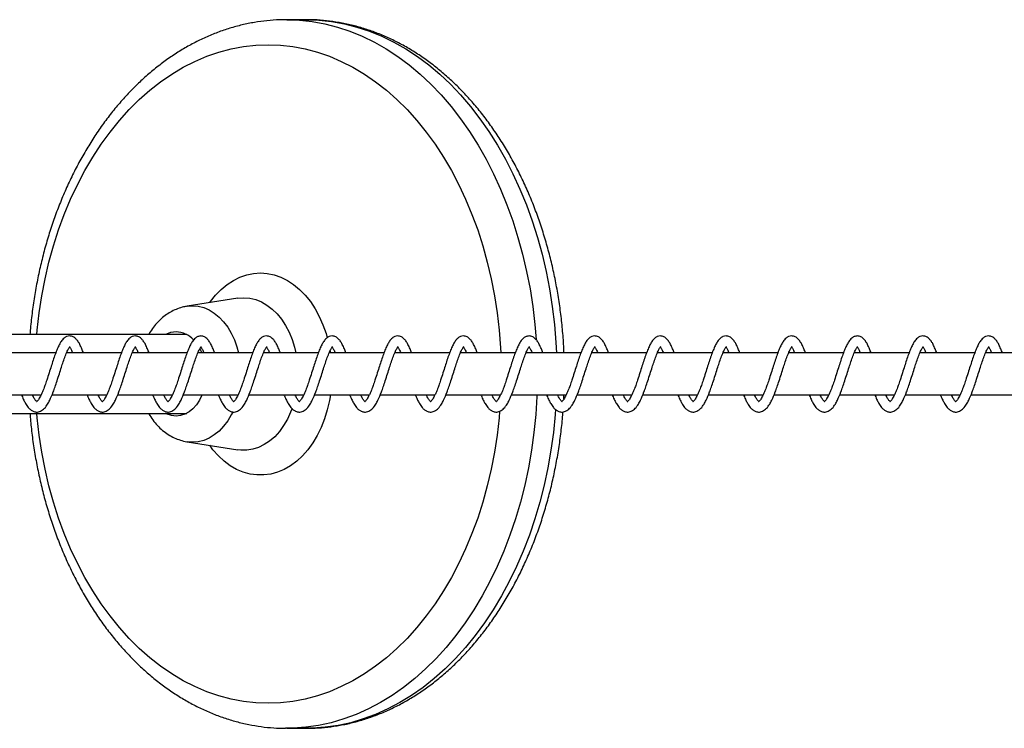
# Model space of a CAD drawing. Units: millimetres. Extents: x -12492 to 12126, y -3166 to 4401.
# Drawn here: x 8433 to 8808, y -1057 to -787 of the extents above; entities that cross this region are included whole.
import ezdxf

# ---------------------------------------------------------------- set-up
doc = ezdxf.new("R2010")
doc.units = ezdxf.units.MM

msp = doc.modelspace()

# ---------------------------------------------------------------- linework, layer by layer
at = {"color": 7, "linetype": 'Continuous', "lineweight": 25}
for p, q in [((8541.87, -787.33), (8534.47, -787.33)), ((8515.91, -893.45), (8496.62, -896.5)), ((8496.59, -896.51), (8498.66, -896.34)), ((8496.41, -907.33), (7346.86, -907.33)), ((8446.54, -914.33), (8425.67, -914.33)), ((8471.53, -914.33), (8450.66, -914.33)), ((8496.53, -914.33), (8475.65, -914.33)), ((8521.52, -914.33), (8500.64, -914.33)), ((8546.51, -914.33), (8525.64, -914.33)), ((8571.5, -914.33), (8550.63, -914.33)), ((8596.49, -914.33), (8575.62, -914.33)), ((8621.49, -914.33), (8600.61, -914.33)), ((8646.48, -914.33), (8625.6, -914.33)), ((8671.47, -914.33), (8650.6, -914.33)), ((8696.46, -914.33), (8675.59, -914.33)), ((8721.46, -914.33), (8700.58, -914.33)), ((8746.45, -914.33), (8725.57, -914.33)), ((8771.44, -914.33), (8750.56, -914.33)), ((8796.43, -914.33), (8775.56, -914.33)), ((8821.42, -914.33), (8800.55, -914.33)), ((8420.1, -930.33), (8440.94, -930.33)), ((8445.09, -930.33), (8465.93, -930.33)), ((8470.09, -930.33), (8490.92, -930.33)), ((8495.08, -930.33), (8515.92, -930.33)), ((8520.07, -930.33), (8540.91, -930.33)), ((8537.95, -930.33), (8537.89, -930.59)), ((8545.06, -930.33), (8565.9, -930.33)), ((8570.06, -930.33), (8590.89, -930.33)), ((8595.05, -930.33), (8615.88, -930.33)), ((8620.04, -930.33), (8640.88, -930.33)), ((8645.03, -930.33), (8665.87, -930.33)), ((8670.02, -930.33), (8690.86, -930.33)), ((8695.02, -930.33), (8715.85, -930.33)), ((8720.01, -930.33), (8740.84, -930.33)), ((8745, -930.33), (8765.84, -930.33)), ((8769.99, -930.33), (8790.83, -930.33)), ((8794.98, -930.33), (8815.82, -930.33)), ((7346.86, -937.33), (8496.41, -937.33)), ((8496.62, -948.16), (8515.91, -951.21)), ((8534.47, -1057.33), (8534.02, -1057.33)), ((8534.47, -1057.33), (8541.87, -1057.33))]:
    msp.add_line(p, q, dxfattribs=at)
at = {"color": 7, "linetype": 'Continuous', "lineweight": 25, "flags": 128}
for points in [[(8534.47, -787.33), (8539.34, -787.51), (8544.2, -788.04), (8549.04, -788.91), (8553.84, -790.14), (8558.58, -791.71), (8563.27, -793.62), (8567.88, -795.87), (8572.4, -798.45), (8576.82, -801.35), (8581.14, -804.57), (8585.33, -808.09), (8589.39, -811.91), (8593.3, -816.02), (8597.06, -820.41), (8600.66, -825.06), (8604.09, -829.97), (8607.33, -835.12), (8610.38, -840.49), (8613.24, -846.08), (8615.89, -851.87), (8618.33, -857.84), (8620.55, -863.98), (8622.54, -870.27), (8624.31, -876.7), (8625.84, -883.25), (8627.13, -889.9), (8628.18, -896.63), (8628.99, -903.43), (8629.47, -909.14)], [(8541.87, -787.33), (8546.74, -787.51), (8551.6, -788.04), (8556.44, -788.91), (8561.24, -790.14), (8565.98, -791.71), (8570.67, -793.62), (8575.28, -795.87), (8579.8, -798.45), (8584.22, -801.35), (8588.54, -804.57), (8592.73, -808.09), (8596.79, -811.91), (8600.7, -816.02), (8604.46, -820.41), (8608.06, -825.06), (8611.49, -829.97), (8614.73, -835.12), (8617.78, -840.49), (8620.64, -846.08), (8623.29, -851.87), (8625.73, -857.84), (8627.95, -863.98), (8629.94, -870.27), (8631.71, -876.7), (8633.24, -883.25), (8634.53, -889.9), (8635.58, -896.63), (8636.38, -903.43), (8636.94, -910.28), (8637.16, -914.33)], [(8439.31, -907.33), (8439.46, -905.68), (8440.21, -899.08), (8441.21, -892.55), (8442.46, -886.11), (8443.94, -879.77), (8445.66, -873.54), (8447.61, -867.46), (8449.79, -861.53), (8452.19, -855.78), (8454.8, -850.21), (8457.62, -844.85), (8460.63, -839.7), (8463.84, -834.8), (8467.22, -830.14), (8470.78, -825.74), (8474.49, -821.61), (8478.36, -817.77), (8482.36, -814.23), (8486.49, -810.99), (8490.74, -808.07), (8495.09, -805.47), (8499.54, -803.21), (8504.06, -801.28), (8508.65, -799.69), (8513.29, -798.45), (8517.97, -797.57), (8522.68, -797.03), (8527.4, -796.86)], [(8527.4, -796.86), (8532.13, -797.03), (8536.83, -797.57), (8541.52, -798.45), (8546.16, -799.69), (8550.75, -801.28), (8555.27, -803.21), (8559.71, -805.47), (8564.07, -808.07), (8568.31, -810.99), (8572.45, -814.23), (8576.45, -817.77), (8580.32, -821.61), (8584.03, -825.74), (8587.59, -830.14), (8590.97, -834.8), (8594.17, -839.7), (8597.19, -844.85), (8600.01, -850.21), (8602.62, -855.78), (8605.02, -861.53), (8607.19, -867.46), (8609.15, -873.54), (8610.87, -879.77), (8612.35, -886.11), (8613.59, -892.55), (8614.59, -899.08), (8615.34, -905.68), (8615.84, -912.32), (8615.95, -914.33)], [(8505.17, -895.15), (8505.45, -894.77), (8507.42, -892.3), (8509.55, -890.11), (8511.82, -888.22), (8514.2, -886.65), (8516.69, -885.42), (8519.24, -884.53), (8521.85, -883.99), (8524.48, -883.81)], [(8524.48, -883.81), (8527.1, -883.99), (8529.71, -884.53), (8532.26, -885.42), (8534.75, -886.65), (8537.13, -888.22), (8539.4, -890.11), (8541.53, -892.3), (8543.5, -894.77), (8545.29, -897.49), (8546.89, -900.45), (8548.28, -903.61), (8549.45, -906.95), (8549.91, -908.55)], [(8515.91, -893.45), (8515.93, -893.45), (8518.19, -893.27)], [(8518.19, -893.27), (8520.45, -893.45), (8522.69, -893.98), (8524.86, -894.85), (8526.96, -896.05), (8528.95, -897.58), (8530.81, -899.4), (8532.52, -901.5), (8534.05, -903.86), (8535.39, -906.44), (8536.53, -909.21), (8537.44, -912.14), (8537.95, -914.33)], [(8498.66, -896.34), (8500.79, -896.52), (8502.9, -897.04), (8504.94, -897.91), (8506.91, -899.11), (8508.76, -900.62), (8510.47, -902.42), (8512.03, -904.5), (8513.4, -906.81), (8514.57, -909.34), (8515.53, -912.04), (8516.14, -914.33)], [(8501.44, -912.69), (8502.2, -914.31), (8502.21, -914.33)], [(8550.99, -913.52), (8551.07, -914.02), (8551.12, -914.33)], [(8502.21, -930.33), (8502.2, -930.36), (8501.24, -932.34), (8500.09, -934.1), (8498.76, -935.59), (8497.29, -936.79), (8495.71, -937.67), (8494.06, -938.2), (8492.37, -938.38), (8490.68, -938.2), (8489.02, -937.67), (8488.33, -937.33)], [(8551.12, -930.33), (8550.76, -932.45), (8549.94, -935.99), (8548.89, -939.4), (8547.61, -942.66), (8546.12, -945.72), (8544.42, -948.57), (8542.54, -951.17), (8540.49, -953.5), (8538.28, -955.54), (8535.95, -957.27), (8533.52, -958.67), (8530.99, -959.73), (8528.41, -960.45), (8525.79, -960.81), (8523.16, -960.81), (8520.54, -960.45), (8517.96, -959.73), (8515.43, -958.67), (8513, -957.27), (8510.67, -955.54), (8508.46, -953.5), (8506.41, -951.17), (8505.17, -949.51)], [(8629.76, -930.33), (8629.73, -930.95), (8629.3, -937.81), (8628.61, -944.64), (8627.68, -951.41), (8626.51, -958.1), (8625.1, -964.7), (8623.45, -971.19), (8621.57, -977.56), (8619.47, -983.77), (8617.14, -989.83), (8614.59, -995.71), (8611.84, -1001.4), (8608.88, -1006.89), (8605.73, -1012.15), (8602.4, -1017.18), (8598.88, -1021.96), (8595.2, -1026.48), (8591.36, -1030.73), (8587.37, -1034.7), (8583.25, -1038.37), (8578.99, -1041.75), (8574.62, -1044.8), (8570.15, -1047.54), (8565.58, -1049.96), (8560.93, -1052.04), (8556.22, -1053.78), (8551.44, -1055.18), (8546.62, -1056.23), (8541.77, -1056.94), (8536.9, -1057.29), (8534.47, -1057.33)], [(8615.56, -936.55), (8615.34, -938.99), (8614.59, -945.58), (8613.59, -952.11), (8612.35, -958.56), (8610.87, -964.9), (8609.15, -971.12), (8607.19, -977.2), (8605.02, -983.13), (8602.62, -988.89), (8600.01, -994.45), (8597.19, -999.82), (8594.17, -1004.96), (8590.97, -1009.87), (8587.59, -1014.53), (8584.03, -1018.93), (8580.32, -1023.05), (8576.45, -1026.89), (8572.45, -1030.44), (8568.31, -1033.67), (8564.07, -1036.59), (8559.71, -1039.19), (8555.27, -1041.46), (8550.75, -1043.39), (8546.16, -1044.97), (8541.52, -1046.21), (8536.83, -1047.1), (8532.13, -1047.63), (8527.4, -1047.81), (8522.68, -1047.63), (8517.97, -1047.1), (8513.29, -1046.21), (8508.65, -1044.97), (8504.06, -1043.39), (8499.54, -1041.46), (8495.09, -1039.19), (8490.74, -1036.59), (8486.49, -1033.67), (8482.36, -1030.44), (8478.36, -1026.89), (8474.49, -1023.05), (8470.78, -1018.93), (8467.22, -1014.53), (8463.84, -1009.87), (8460.63, -1004.96), (8457.62, -999.82), (8454.8, -994.45), (8452.19, -988.89), (8449.79, -983.13), (8447.61, -977.2), (8445.66, -971.12), (8443.94, -964.9), (8442.46, -958.56), (8441.21, -952.11), (8440.21, -945.58), (8439.46, -938.99), (8439.31, -937.33)], [(8513.91, -936.84), (8513.4, -937.85), (8512.03, -940.17), (8510.47, -942.24), (8508.76, -944.05), (8506.91, -945.56), (8504.94, -946.75), (8502.9, -947.62), (8500.79, -948.14), (8498.66, -948.32), (8496.61, -948.16)], [(8536.51, -935.49), (8535.99, -936.86), (8534.75, -939.54), (8533.31, -942.01), (8531.69, -944.24), (8529.9, -946.21), (8527.97, -947.89), (8525.93, -949.25), (8523.78, -950.29), (8521.57, -950.99), (8519.32, -951.35), (8517.06, -951.35), (8515.91, -951.21)], [(8636.85, -935.77), (8636.7, -937.81), (8636.01, -944.64), (8635.08, -951.41), (8633.91, -958.1), (8632.5, -964.7), (8630.85, -971.19), (8628.97, -977.56), (8626.87, -983.77), (8624.54, -989.83), (8621.99, -995.71), (8619.24, -1001.4), (8616.28, -1006.89), (8613.13, -1012.15), (8609.8, -1017.18), (8606.28, -1021.96), (8602.6, -1026.48), (8598.76, -1030.73), (8594.77, -1034.7), (8590.65, -1038.37), (8586.39, -1041.75), (8582.02, -1044.8), (8577.55, -1047.54), (8572.98, -1049.96), (8568.33, -1052.04), (8563.62, -1053.78), (8558.84, -1055.18), (8554.02, -1056.23), (8549.17, -1056.94), (8544.3, -1057.29), (8541.87, -1057.33)]]:
    msp.add_lwpolyline(points, dxfattribs=at)
at = {"color": 7, "linetype": 'Continuous', "lineweight": 25}
for centre, radius, start, end in [((8492.44, -914.84), 8.55, 90.4637, 118.686), ((8492, -915.87), 9.59, 42.857, 87.8222)]:
    msp.add_arc(centre, radius, start, end, dxfattribs=at)
for points, knots in [([(8534.47, -787.33), (8533.56, -787.34), (8531.06, -787.37), (8526.97, -787.67), (8522.21, -788.32), (8517.49, -789.28), (8512.8, -790.56), (8508.16, -792.14), (8503.59, -794.03), (8499.08, -796.22), (8494.66, -798.71), (8490.33, -801.5), (8486.1, -804.57), (8481.98, -807.92), (8477.99, -811.54), (8474.13, -815.43), (8470.42, -819.58), (8466.85, -823.97), (8463.45, -828.59), (8460.22, -833.43), (8457.17, -838.49), (8454.3, -843.74), (8451.62, -849.18), (8449.14, -854.78), (8446.86, -860.55), (8444.79, -866.46), (8442.93, -872.49), (8441.29, -878.64), (8439.87, -884.9), (8438.66, -891.24), (8437.69, -897.65), (8437.04, -903.02), (8436.79, -906.26), (8436.71, -907.33)], [0, 0, 0, 0, 0.018396, 0.050857, 0.083323, 0.115818, 0.148362, 0.180977, 0.213678, 0.246476, 0.279378, 0.312388, 0.345503, 0.378717, 0.412023, 0.445411, 0.478868, 0.512385, 0.545948, 0.579549, 0.613177, 0.646825, 0.680485, 0.714151, 0.74782, 0.781487, 0.815151, 0.84881, 0.882463, 0.916112, 0.949755, 0.983395, 1, 1, 1, 1]), ([(8640.06, -914.33), (8640.03, -913.48), (8639.92, -910.44), (8639.5, -905.24), (8638.8, -898.77), (8637.85, -892.34), (8636.69, -885.99), (8635.3, -879.72), (8633.7, -873.55), (8631.87, -867.48), (8629.84, -861.55), (8627.59, -855.75), (8625.14, -850.11), (8622.49, -844.63), (8619.65, -839.34), (8616.62, -834.24), (8613.4, -829.34), (8610.01, -824.66), (8606.46, -820.22), (8602.75, -816.01), (8598.88, -812.06), (8594.88, -808.38), (8590.75, -804.96), (8586.5, -801.83), (8582.14, -798.99), (8577.69, -796.45), (8573.15, -794.21), (8568.54, -792.28), (8563.87, -790.66), (8559.16, -789.36), (8554.41, -788.37), (8549.63, -787.7), (8545.45, -787.38), (8542.86, -787.34), (8541.87, -787.33)], [0, 0, 0, 0, 0.012758, 0.045226, 0.077698, 0.110176, 0.142661, 0.175155, 0.207657, 0.24017, 0.272692, 0.305223, 0.337763, 0.37031, 0.40286, 0.435408, 0.46795, 0.500479, 0.532986, 0.565462, 0.597896, 0.630277, 0.662593, 0.69483, 0.726979, 0.75903, 0.790975, 0.82281, 0.854537, 0.886161, 0.917691, 0.949142, 0.980531, 1, 1, 1, 1]), ([(8496.58, -896.55), (8496.13, -896.62), (8494.89, -896.8), (8492.94, -897.44), (8490.75, -898.42), (8488.68, -899.69), (8486.75, -901.22), (8484.95, -903), (8483.34, -905.03), (8482.33, -906.5), (8481.91, -907.32), (8481.91, -907.33)], [0, 0, 0, 0, 0.074012, 0.201657, 0.329764, 0.45905, 0.590133, 0.723448, 0.859176, 0.997199, 1, 1, 1, 1]), ([(8451.82, -907.83), (8451.43, -907.88), (8450.71, -907.97), (8449.8, -908.57), (8449.12, -909.23), (8448.48, -910.08), (8447.83, -911.21), (8447.11, -912.84), (8446.34, -914.82), (8445.56, -917.05), (8444.81, -919.45), (8444, -922), (8443.19, -924.47), (8442.58, -926.3), (8442.12, -927.57), (8441.73, -928.59), (8441.24, -929.72), (8440.74, -930.78), (8440.3, -931.58), (8439.87, -932.26), (8439.48, -932.7), (8439.21, -932.87), (8439.24, -932.82), (8439.48, -932.87), (8439.07, -932.67), (8438.45, -931.77), (8437.96, -930.9), (8437.71, -930.34), (8437.7, -930.33)], [0, 0, 0, 0, 0.045138, 0.083268, 0.114023, 0.137745, 0.180928, 0.228886, 0.281453, 0.332655, 0.381735, 0.43416, 0.489864, 0.534271, 0.552433, 0.576634, 0.608296, 0.642542, 0.671941, 0.696788, 0.736919, 0.770361, 0.803476, 0.846732, 0.900287, 0.953367, 0.998936, 1, 1, 1, 1]), ([(8457.11, -914.33), (8457.1, -914.31), (8456.89, -913.74), (8456.43, -912.61), (8455.81, -911.19), (8455.07, -909.94), (8454.26, -908.92), (8453.17, -908.04), (8452.29, -907.9), (8451.82, -907.83)], [0, 0, 0, 0, 0.0048092, 0.1531031, 0.3440541, 0.4698383, 0.6205468, 0.7979949, 1, 1, 1, 1]), ([(8476.81, -907.83), (8476.42, -907.88), (8475.7, -907.97), (8474.79, -908.57), (8474.12, -909.23), (8473.47, -910.08), (8472.82, -911.21), (8472.1, -912.84), (8471.33, -914.82), (8470.55, -917.05), (8469.81, -919.45), (8468.99, -922), (8468.18, -924.47), (8467.57, -926.3), (8467.11, -927.57), (8466.72, -928.59), (8466.24, -929.72), (8465.73, -930.78), (8465.29, -931.58), (8464.87, -932.26), (8464.47, -932.7), (8464.2, -932.87), (8464.24, -932.82), (8464.47, -932.87), (8464.07, -932.67), (8463.45, -931.77), (8462.95, -930.9), (8462.7, -930.34), (8462.7, -930.33)], [0, 0, 0, 0, 0.045138, 0.083268, 0.114023, 0.137745, 0.180928, 0.228886, 0.281453, 0.332655, 0.381735, 0.43416, 0.489864, 0.534271, 0.552433, 0.576634, 0.608296, 0.642542, 0.671941, 0.696788, 0.736919, 0.770361, 0.803476, 0.846732, 0.900287, 0.953367, 0.998936, 1, 1, 1, 1]), ([(8482.1, -914.33), (8482.09, -914.31), (8481.89, -913.74), (8481.42, -912.61), (8480.8, -911.19), (8480.06, -909.94), (8479.25, -908.92), (8478.17, -908.04), (8477.28, -907.9), (8476.81, -907.83)], [0, 0, 0, 0, 0.004809, 0.153103, 0.344054, 0.469838, 0.620547, 0.797995, 1, 1, 1, 1]), ([(8501.81, -907.83), (8501.41, -907.88), (8500.69, -907.97), (8499.78, -908.57), (8499.11, -909.23), (8498.46, -910.08), (8497.81, -911.21), (8497.09, -912.84), (8496.32, -914.82), (8495.54, -917.05), (8494.8, -919.45), (8493.98, -922), (8493.17, -924.47), (8492.56, -926.3), (8492.11, -927.57), (8491.71, -928.59), (8491.23, -929.72), (8490.72, -930.78), (8490.28, -931.58), (8489.86, -932.26), (8489.47, -932.7), (8489.2, -932.87), (8489.23, -932.82), (8489.46, -932.87), (8489.06, -932.67), (8488.44, -931.77), (8487.94, -930.9), (8487.69, -930.34), (8487.69, -930.33)], [0, 0, 0, 0, 0.045138, 0.083268, 0.114023, 0.137745, 0.180928, 0.228886, 0.281453, 0.332655, 0.381735, 0.43416, 0.489864, 0.534271, 0.552433, 0.576634, 0.608296, 0.642542, 0.671941, 0.696788, 0.736919, 0.770361, 0.803476, 0.846732, 0.900287, 0.953367, 0.998936, 1, 1, 1, 1]), ([(8507.09, -914.33), (8507.09, -914.31), (8506.88, -913.74), (8506.41, -912.61), (8505.79, -911.19), (8505.05, -909.94), (8504.25, -908.92), (8503.16, -908.04), (8502.28, -907.9), (8501.81, -907.83)], [0, 0, 0, 0, 0.0048092, 0.1531031, 0.3440541, 0.4698383, 0.6205468, 0.7979949, 1, 1, 1, 1]), ([(8526.8, -907.83), (8526.41, -907.88), (8525.69, -907.97), (8524.77, -908.57), (8524.1, -909.23), (8523.46, -910.08), (8522.8, -911.21), (8522.08, -912.84), (8521.31, -914.82), (8520.54, -917.05), (8519.79, -919.45), (8518.98, -922), (8518.16, -924.47), (8517.55, -926.3), (8517.1, -927.57), (8516.7, -928.59), (8516.22, -929.72), (8515.72, -930.78), (8515.28, -931.58), (8514.85, -932.26), (8514.46, -932.7), (8514.19, -932.87), (8514.22, -932.82), (8514.46, -932.87), (8514.05, -932.67), (8513.43, -931.77), (8512.93, -930.9), (8512.69, -930.34), (8512.68, -930.33)], [0, 0, 0, 0, 0.045138, 0.083268, 0.114023, 0.137745, 0.180928, 0.228886, 0.281453, 0.332655, 0.381735, 0.43416, 0.489864, 0.534271, 0.552433, 0.576634, 0.608296, 0.642542, 0.671941, 0.696788, 0.736919, 0.770361, 0.803476, 0.846732, 0.900287, 0.953367, 0.998936, 1, 1, 1, 1]), ([(8532.09, -914.33), (8532.08, -914.31), (8531.87, -913.74), (8531.4, -912.61), (8530.78, -911.19), (8530.05, -909.94), (8529.24, -908.92), (8528.15, -908.04), (8527.27, -907.9), (8526.8, -907.83)], [0, 0, 0, 0, 0.004809, 0.153103, 0.344054, 0.469838, 0.620547, 0.797995, 1, 1, 1, 1]), ([(8551.79, -907.83), (8551.4, -907.88), (8550.68, -907.97), (8549.76, -908.57), (8549.09, -909.23), (8548.45, -910.08), (8547.8, -911.21), (8547.08, -912.84), (8546.31, -914.82), (8545.53, -917.05), (8544.78, -919.45), (8543.97, -922), (8543.15, -924.47), (8542.55, -926.3), (8542.09, -927.57), (8541.69, -928.59), (8541.21, -929.72), (8540.71, -930.78), (8540.27, -931.58), (8539.84, -932.26), (8539.45, -932.7), (8539.18, -932.87), (8539.21, -932.82), (8539.45, -932.87), (8539.04, -932.67), (8538.42, -931.77), (8537.93, -930.9), (8537.68, -930.34), (8537.67, -930.33)], [0, 0, 0, 0, 0.045138, 0.083268, 0.114023, 0.137745, 0.180928, 0.228886, 0.281453, 0.332655, 0.381735, 0.43416, 0.489864, 0.534271, 0.552433, 0.576634, 0.608296, 0.642542, 0.671941, 0.696788, 0.736919, 0.770361, 0.803476, 0.846732, 0.900287, 0.953367, 0.998936, 1, 1, 1, 1]), ([(8557.08, -914.33), (8557.07, -914.31), (8556.86, -913.74), (8556.4, -912.61), (8555.77, -911.19), (8555.04, -909.94), (8554.23, -908.92), (8553.14, -908.04), (8552.26, -907.9), (8551.79, -907.83)], [0, 0, 0, 0, 0.004809, 0.153103, 0.344054, 0.469838, 0.620547, 0.797995, 1, 1, 1, 1]), ([(8576.78, -907.83), (8576.39, -907.88), (8575.67, -907.97), (8574.76, -908.57), (8574.08, -909.23), (8573.44, -910.08), (8572.79, -911.21), (8572.07, -912.84), (8571.3, -914.82), (8570.52, -917.05), (8569.77, -919.45), (8568.96, -922), (8568.15, -924.47), (8567.54, -926.3), (8567.08, -927.57), (8566.69, -928.59), (8566.2, -929.72), (8565.7, -930.78), (8565.26, -931.58), (8564.83, -932.26), (8564.44, -932.7), (8564.17, -932.87), (8564.2, -932.82), (8564.44, -932.87), (8564.03, -932.67), (8563.41, -931.77), (8562.92, -930.9), (8562.67, -930.34), (8562.66, -930.33)], [0, 0, 0, 0, 0.045138, 0.083268, 0.114023, 0.137745, 0.180928, 0.228886, 0.281453, 0.332655, 0.381735, 0.43416, 0.489864, 0.534271, 0.552433, 0.576634, 0.608296, 0.642542, 0.671941, 0.696788, 0.736919, 0.770361, 0.803476, 0.846732, 0.900287, 0.953367, 0.998936, 1, 1, 1, 1]), ([(8582.07, -914.33), (8582.06, -914.31), (8581.85, -913.74), (8581.39, -912.61), (8580.77, -911.19), (8580.03, -909.94), (8579.22, -908.92), (8578.13, -908.04), (8577.25, -907.9), (8576.78, -907.83)], [0, 0, 0, 0, 0.004809, 0.153103, 0.344054, 0.469838, 0.620547, 0.797995, 1, 1, 1, 1]), ([(8601.77, -907.83), (8601.38, -907.88), (8600.66, -907.97), (8599.75, -908.57), (8599.08, -909.23), (8598.43, -910.08), (8597.78, -911.21), (8597.06, -912.84), (8596.29, -914.82), (8595.51, -917.05), (8594.77, -919.45), (8593.95, -922), (8593.14, -924.47), (8592.53, -926.3), (8592.07, -927.57), (8591.68, -928.59), (8591.2, -929.72), (8590.69, -930.78), (8590.25, -931.58), (8589.83, -932.26), (8589.43, -932.7), (8589.16, -932.87), (8589.2, -932.82), (8589.43, -932.87), (8589.03, -932.67), (8588.41, -931.77), (8587.91, -930.9), (8587.66, -930.34), (8587.66, -930.33)], [0, 0, 0, 0, 0.0451381, 0.083268, 0.1140225, 0.1377449, 0.1809276, 0.2288859, 0.2814528, 0.3326547, 0.3817354, 0.4341602, 0.4898644, 0.5342707, 0.5524326, 0.5766338, 0.6082955, 0.6425417, 0.6719413, 0.6967876, 0.7369194, 0.7703607, 0.8034762, 0.8467321, 0.9002875, 0.9533675, 0.9989359, 1, 1, 1, 1]), ([(8607.06, -914.33), (8607.05, -914.31), (8606.85, -913.74), (8606.38, -912.61), (8605.76, -911.19), (8605.02, -909.94), (8604.21, -908.92), (8603.13, -908.04), (8602.24, -907.9), (8601.77, -907.83)], [0, 0, 0, 0, 0.004809, 0.153103, 0.344054, 0.469838, 0.620547, 0.797995, 1, 1, 1, 1]), ([(8626.77, -907.83), (8626.37, -907.88), (8625.65, -907.97), (8624.74, -908.57), (8624.07, -909.23), (8623.42, -910.08), (8622.77, -911.21), (8622.05, -912.84), (8621.28, -914.82), (8620.5, -917.05), (8619.76, -919.45), (8618.94, -922), (8618.13, -924.47), (8617.52, -926.3), (8617.07, -927.57), (8616.67, -928.59), (8616.19, -929.72), (8615.68, -930.78), (8615.24, -931.58), (8614.82, -932.26), (8614.43, -932.7), (8614.16, -932.87), (8614.19, -932.82), (8614.42, -932.87), (8614.02, -932.67), (8613.4, -931.77), (8612.9, -930.9), (8612.65, -930.34), (8612.65, -930.33)], [0, 0, 0, 0, 0.045138, 0.083268, 0.114023, 0.137745, 0.180928, 0.228886, 0.281453, 0.332655, 0.381735, 0.43416, 0.489864, 0.534271, 0.552433, 0.576634, 0.608296, 0.642542, 0.671941, 0.696788, 0.736919, 0.770361, 0.803476, 0.846732, 0.900287, 0.953367, 0.998936, 1, 1, 1, 1]), ([(8632.05, -914.33), (8632.05, -914.31), (8631.84, -913.74), (8631.37, -912.61), (8630.75, -911.19), (8630.02, -909.94), (8629.21, -908.92), (8628.12, -908.04), (8627.24, -907.9), (8626.77, -907.83)], [0, 0, 0, 0, 0.0048092, 0.1531031, 0.3440541, 0.4698383, 0.6205468, 0.7979949, 1, 1, 1, 1]), ([(8651.76, -907.83), (8651.37, -907.88), (8650.65, -907.97), (8649.73, -908.57), (8649.06, -909.23), (8648.42, -910.08), (8647.76, -911.21), (8647.04, -912.84), (8646.27, -914.82), (8645.5, -917.05), (8644.75, -919.45), (8643.94, -922), (8643.12, -924.47), (8642.51, -926.3), (8642.06, -927.57), (8641.66, -928.59), (8641.18, -929.72), (8640.68, -930.78), (8640.24, -931.58), (8639.81, -932.26), (8639.42, -932.7), (8639.15, -932.87), (8639.18, -932.82), (8639.42, -932.87), (8639.01, -932.67), (8638.39, -931.77), (8637.89, -930.9), (8637.65, -930.34), (8637.64, -930.33)], [0, 0, 0, 0, 0.045138, 0.083268, 0.114023, 0.137745, 0.180928, 0.228886, 0.281453, 0.332655, 0.381735, 0.43416, 0.489864, 0.534271, 0.552433, 0.576634, 0.608296, 0.642542, 0.671941, 0.696788, 0.736919, 0.770361, 0.803476, 0.846732, 0.900287, 0.953367, 0.998936, 1, 1, 1, 1]), ([(8657.05, -914.33), (8657.04, -914.31), (8656.83, -913.74), (8656.36, -912.61), (8655.74, -911.19), (8655.01, -909.94), (8654.2, -908.92), (8653.11, -908.04), (8652.23, -907.9), (8651.76, -907.83)], [0, 0, 0, 0, 0.004809, 0.153103, 0.344054, 0.469838, 0.620547, 0.797995, 1, 1, 1, 1]), ([(8676.75, -907.83), (8676.36, -907.88), (8675.64, -907.97), (8674.73, -908.57), (8674.05, -909.23), (8673.41, -910.08), (8672.76, -911.21), (8672.04, -912.84), (8671.27, -914.82), (8670.49, -917.05), (8669.74, -919.45), (8668.93, -922), (8668.11, -924.47), (8667.51, -926.3), (8667.05, -927.57), (8666.65, -928.59), (8666.17, -929.72), (8665.67, -930.78), (8665.23, -931.58), (8664.8, -932.26), (8664.41, -932.7), (8664.14, -932.87), (8664.17, -932.82), (8664.41, -932.87), (8664, -932.67), (8663.38, -931.77), (8662.89, -930.9), (8662.64, -930.34), (8662.63, -930.33)], [0, 0, 0, 0, 0.045138, 0.083268, 0.114023, 0.137745, 0.180928, 0.228886, 0.281453, 0.332655, 0.381735, 0.43416, 0.489864, 0.534271, 0.552433, 0.576634, 0.608296, 0.642542, 0.671941, 0.696788, 0.736919, 0.770361, 0.803476, 0.846732, 0.900287, 0.953367, 0.998936, 1, 1, 1, 1]), ([(8682.04, -914.33), (8682.03, -914.31), (8681.82, -913.74), (8681.36, -912.61), (8680.73, -911.19), (8680, -909.94), (8679.19, -908.92), (8678.1, -908.04), (8677.22, -907.9), (8676.75, -907.83)], [0, 0, 0, 0, 0.004809, 0.153103, 0.344054, 0.469838, 0.620547, 0.797995, 1, 1, 1, 1]), ([(8701.74, -907.83), (8701.35, -907.88), (8700.63, -907.97), (8699.72, -908.57), (8699.04, -909.23), (8698.4, -910.08), (8697.75, -911.21), (8697.03, -912.84), (8696.26, -914.82), (8695.48, -917.05), (8694.74, -919.45), (8693.92, -922), (8693.11, -924.47), (8692.5, -926.3), (8692.04, -927.57), (8691.65, -928.59), (8691.16, -929.72), (8690.66, -930.78), (8690.22, -931.58), (8689.79, -932.26), (8689.4, -932.7), (8689.13, -932.87), (8689.16, -932.82), (8689.4, -932.87), (8688.99, -932.67), (8688.37, -931.77), (8687.88, -930.9), (8687.63, -930.34), (8687.62, -930.33)], [0, 0, 0, 0, 0.0451381, 0.083268, 0.1140225, 0.1377449, 0.1809276, 0.2288859, 0.2814528, 0.3326547, 0.3817354, 0.4341602, 0.4898644, 0.5342707, 0.5524326, 0.5766338, 0.6082955, 0.6425417, 0.6719413, 0.6967876, 0.7369194, 0.7703607, 0.8034762, 0.8467321, 0.9002875, 0.9533675, 0.9989359, 1, 1, 1, 1]), ([(8707.03, -914.33), (8707.02, -914.31), (8706.81, -913.74), (8706.35, -912.61), (8705.73, -911.19), (8704.99, -909.94), (8704.18, -908.92), (8703.09, -908.04), (8702.21, -907.9), (8701.74, -907.83)], [0, 0, 0, 0, 0.004809, 0.153103, 0.344054, 0.469838, 0.620547, 0.797995, 1, 1, 1, 1]), ([(8726.73, -907.83), (8726.34, -907.88), (8725.62, -907.97), (8724.71, -908.57), (8724.04, -909.23), (8723.39, -910.08), (8722.74, -911.21), (8722.02, -912.84), (8721.25, -914.82), (8720.47, -917.05), (8719.73, -919.45), (8718.91, -922), (8718.1, -924.47), (8717.49, -926.3), (8717.03, -927.57), (8716.64, -928.59), (8716.16, -929.72), (8715.65, -930.78), (8715.21, -931.58), (8714.79, -932.26), (8714.39, -932.7), (8714.12, -932.87), (8714.16, -932.82), (8714.39, -932.87), (8713.99, -932.67), (8713.37, -931.77), (8712.87, -930.9), (8712.62, -930.34), (8712.62, -930.33)], [0, 0, 0, 0, 0.045138, 0.083268, 0.114023, 0.137745, 0.180928, 0.228886, 0.281453, 0.332655, 0.381735, 0.43416, 0.489864, 0.534271, 0.552433, 0.576634, 0.608296, 0.642542, 0.671941, 0.696788, 0.736919, 0.770361, 0.803476, 0.846732, 0.900287, 0.953367, 0.998936, 1, 1, 1, 1]), ([(8732.02, -914.33), (8732.01, -914.31), (8731.81, -913.74), (8731.34, -912.61), (8730.72, -911.19), (8729.98, -909.94), (8729.17, -908.92), (8728.09, -908.04), (8727.2, -907.9), (8726.73, -907.83)], [0, 0, 0, 0, 0.0048092, 0.1531031, 0.3440541, 0.4698383, 0.6205468, 0.7979949, 1, 1, 1, 1]), ([(8751.73, -907.83), (8751.34, -907.88), (8750.61, -907.97), (8749.7, -908.57), (8749.03, -909.23), (8748.38, -910.08), (8747.73, -911.21), (8747.01, -912.84), (8746.24, -914.82), (8745.46, -917.05), (8744.72, -919.45), (8743.9, -922), (8743.09, -924.47), (8742.48, -926.3), (8742.03, -927.57), (8741.63, -928.59), (8741.15, -929.72), (8740.64, -930.78), (8740.2, -931.58), (8739.78, -932.26), (8739.39, -932.7), (8739.12, -932.87), (8739.15, -932.82), (8739.38, -932.87), (8738.98, -932.67), (8738.36, -931.77), (8737.86, -930.9), (8737.61, -930.34), (8737.61, -930.33)], [0, 0, 0, 0, 0.045138, 0.083268, 0.114023, 0.137745, 0.180928, 0.228886, 0.281453, 0.332655, 0.381735, 0.43416, 0.489864, 0.534271, 0.552433, 0.576634, 0.608296, 0.642542, 0.671941, 0.696788, 0.736919, 0.770361, 0.803476, 0.846732, 0.900287, 0.953367, 0.998936, 1, 1, 1, 1]), ([(8757.01, -914.33), (8757.01, -914.31), (8756.8, -913.74), (8756.33, -912.61), (8755.71, -911.19), (8754.98, -909.94), (8754.17, -908.92), (8753.08, -908.04), (8752.2, -907.9), (8751.73, -907.83)], [0, 0, 0, 0, 0.004809, 0.153103, 0.344054, 0.469838, 0.620547, 0.797995, 1, 1, 1, 1]), ([(8776.72, -907.83), (8776.33, -907.88), (8775.61, -907.97), (8774.69, -908.57), (8774.02, -909.23), (8773.38, -910.08), (8772.72, -911.21), (8772, -912.84), (8771.23, -914.82), (8770.46, -917.05), (8769.71, -919.45), (8768.9, -922), (8768.08, -924.47), (8767.47, -926.3), (8767.02, -927.57), (8766.62, -928.59), (8766.14, -929.72), (8765.64, -930.78), (8765.2, -931.58), (8764.77, -932.26), (8764.38, -932.7), (8764.11, -932.87), (8764.14, -932.82), (8764.38, -932.87), (8763.97, -932.67), (8763.35, -931.77), (8762.85, -930.9), (8762.61, -930.34), (8762.6, -930.33)], [0, 0, 0, 0, 0.045138, 0.083268, 0.114023, 0.137745, 0.180928, 0.228886, 0.281453, 0.332655, 0.381735, 0.43416, 0.489864, 0.534271, 0.552433, 0.576634, 0.608296, 0.642542, 0.671941, 0.696788, 0.736919, 0.770361, 0.803476, 0.846732, 0.900287, 0.953367, 0.998936, 1, 1, 1, 1]), ([(8782.01, -914.33), (8782, -914.31), (8781.79, -913.74), (8781.32, -912.61), (8780.7, -911.19), (8779.97, -909.94), (8779.16, -908.92), (8778.07, -908.04), (8777.19, -907.9), (8776.72, -907.83)], [0, 0, 0, 0, 0.004809, 0.153103, 0.344054, 0.469838, 0.620547, 0.797995, 1, 1, 1, 1]), ([(8801.71, -907.83), (8801.32, -907.88), (8800.6, -907.97), (8799.69, -908.57), (8799.01, -909.23), (8798.37, -910.08), (8797.72, -911.21), (8797, -912.84), (8796.23, -914.82), (8795.45, -917.05), (8794.7, -919.45), (8793.89, -922), (8793.07, -924.47), (8792.47, -926.3), (8792.01, -927.57), (8791.61, -928.59), (8791.13, -929.72), (8790.63, -930.78), (8790.19, -931.58), (8789.76, -932.26), (8789.37, -932.7), (8789.1, -932.87), (8789.13, -932.82), (8789.37, -932.87), (8788.96, -932.67), (8788.34, -931.77), (8787.85, -930.9), (8787.6, -930.34), (8787.59, -930.33)], [0, 0, 0, 0, 0.0451381, 0.083268, 0.1140225, 0.1377449, 0.1809276, 0.2288859, 0.2814528, 0.3326547, 0.3817354, 0.4341602, 0.4898644, 0.5342707, 0.5524326, 0.5766338, 0.6082955, 0.6425417, 0.6719413, 0.6967876, 0.7369194, 0.7703607, 0.8034762, 0.8467321, 0.9002875, 0.9533675, 0.9989359, 1, 1, 1, 1]), ([(8807, -914.33), (8806.99, -914.31), (8806.78, -913.74), (8806.32, -912.61), (8805.7, -911.19), (8804.96, -909.94), (8804.15, -908.92), (8803.06, -908.04), (8802.18, -907.9), (8801.71, -907.83)], [0, 0, 0, 0, 0.004809, 0.153103, 0.344054, 0.469838, 0.620547, 0.797995, 1, 1, 1, 1]), ([(8433.53, -930.33), (8433.57, -930.43), (8433.85, -931.15), (8434.37, -932.26), (8435.14, -933.78), (8436, -935.03), (8436.93, -935.96), (8437.97, -936.61), (8439.25, -936.95), (8440.91, -936.59), (8442.28, -935.5), (8443.4, -933.99), (8444.46, -931.94), (8445.39, -929.74), (8446.32, -927.19), (8447.07, -924.85), (8447.9, -922.31), (8448.69, -919.83), (8449.42, -917.54), (8450.18, -915.41), (8450.94, -913.63), (8451.45, -912.61), (8451.75, -912.15), (8451.91, -911.93), (8452, -911.85), (8451.96, -911.84), (8451.96, -911.84)], [0, 0, 0, 0, 0.006715, 0.049136, 0.087342, 0.137807, 0.179632, 0.212936, 0.252723, 0.303872, 0.364863, 0.422957, 0.466533, 0.542057, 0.582646, 0.630034, 0.683138, 0.731931, 0.77657, 0.825845, 0.879083, 0.925055, 0.944664, 0.965389, 0.997214, 1, 1, 1, 1]), ([(8451.82, -912.06), (8451.85, -912.09), (8451.92, -912.19), (8452.2, -912.63), (8452.55, -913.29), (8452.88, -914.09), (8452.98, -914.33)], [0, 0, 0, 0, 0.123534, 0.325525, 0.799081, 1, 1, 1, 1]), ([(8458.52, -930.33), (8458.56, -930.43), (8458.84, -931.15), (8459.36, -932.26), (8460.13, -933.78), (8461, -935.03), (8461.93, -935.96), (8462.96, -936.61), (8464.24, -936.95), (8465.9, -936.59), (8467.27, -935.5), (8468.39, -933.99), (8469.45, -931.94), (8470.39, -929.74), (8471.31, -927.19), (8472.07, -924.85), (8472.89, -922.31), (8473.69, -919.83), (8474.41, -917.54), (8475.17, -915.41), (8475.93, -913.63), (8476.44, -912.61), (8476.74, -912.15), (8476.9, -911.93), (8476.99, -911.85), (8476.95, -911.84), (8476.95, -911.84)], [0, 0, 0, 0, 0.006715, 0.049136, 0.087342, 0.137807, 0.179632, 0.212936, 0.252723, 0.303872, 0.364863, 0.422957, 0.466533, 0.542057, 0.582646, 0.630034, 0.683138, 0.731931, 0.77657, 0.825845, 0.879083, 0.925055, 0.944664, 0.965389, 0.997214, 1, 1, 1, 1]), ([(8476.82, -912.06), (8476.84, -912.09), (8476.91, -912.19), (8477.19, -912.63), (8477.54, -913.29), (8477.88, -914.09), (8477.97, -914.33)], [0, 0, 0, 0, 0.123534, 0.325525, 0.799081, 1, 1, 1, 1]), ([(8483.51, -930.33), (8483.55, -930.43), (8483.83, -931.15), (8484.35, -932.26), (8485.13, -933.78), (8485.99, -935.03), (8486.92, -935.96), (8487.95, -936.61), (8489.24, -936.95), (8490.89, -936.59), (8492.26, -935.5), (8493.38, -933.99), (8494.44, -931.94), (8495.38, -929.74), (8496.3, -927.19), (8497.06, -924.85), (8497.88, -922.31), (8498.68, -919.83), (8499.4, -917.54), (8500.17, -915.41), (8500.92, -913.63), (8501.43, -912.61), (8501.73, -912.15), (8501.9, -911.93), (8501.98, -911.85), (8501.94, -911.84), (8501.94, -911.84)], [0, 0, 0, 0, 0.006715, 0.049136, 0.087342, 0.137807, 0.179632, 0.212936, 0.252723, 0.303872, 0.364863, 0.422957, 0.466533, 0.542057, 0.582646, 0.630034, 0.683138, 0.731931, 0.77657, 0.825845, 0.879083, 0.925055, 0.944664, 0.965389, 0.997214, 1, 1, 1, 1]), ([(8501.81, -912.06), (8501.83, -912.09), (8501.9, -912.19), (8502.19, -912.63), (8502.54, -913.29), (8502.87, -914.09), (8502.97, -914.33)], [0, 0, 0, 0, 0.123534, 0.325525, 0.799081, 1, 1, 1, 1]), ([(8508.5, -930.33), (8508.54, -930.43), (8508.83, -931.15), (8509.34, -932.26), (8510.12, -933.78), (8510.98, -935.03), (8511.91, -935.96), (8512.94, -936.61), (8514.23, -936.95), (8515.88, -936.59), (8517.25, -935.5), (8518.37, -933.99), (8519.44, -931.94), (8520.37, -929.74), (8521.3, -927.19), (8522.05, -924.85), (8522.87, -922.31), (8523.67, -919.83), (8524.4, -917.54), (8525.16, -915.41), (8525.91, -913.63), (8526.42, -912.61), (8526.73, -912.15), (8526.89, -911.93), (8526.98, -911.85), (8526.93, -911.84), (8526.93, -911.84)], [0, 0, 0, 0, 0.006715, 0.049136, 0.087342, 0.137807, 0.179632, 0.212936, 0.252723, 0.303872, 0.364863, 0.422957, 0.466533, 0.542057, 0.582646, 0.630034, 0.683138, 0.731931, 0.77657, 0.825845, 0.879083, 0.925055, 0.944664, 0.965389, 0.997214, 1, 1, 1, 1]), ([(8526.8, -912.06), (8526.83, -912.09), (8526.89, -912.19), (8527.18, -912.63), (8527.53, -913.29), (8527.86, -914.09), (8527.96, -914.33)], [0, 0, 0, 0, 0.123534, 0.325525, 0.799081, 1, 1, 1, 1]), ([(8533.5, -930.33), (8533.53, -930.43), (8533.82, -931.15), (8534.34, -932.26), (8535.11, -933.78), (8535.97, -935.03), (8536.9, -935.96), (8537.93, -936.61), (8539.22, -936.95), (8540.88, -936.59), (8542.25, -935.5), (8543.37, -933.99), (8544.43, -931.94), (8545.36, -929.74), (8546.29, -927.19), (8547.04, -924.85), (8547.87, -922.31), (8548.66, -919.83), (8549.39, -917.54), (8550.15, -915.41), (8550.91, -913.63), (8551.41, -912.61), (8551.72, -912.15), (8551.88, -911.93), (8551.97, -911.85), (8551.93, -911.84), (8551.92, -911.84)], [0, 0, 0, 0, 0.006715, 0.049136, 0.087342, 0.137807, 0.179632, 0.212936, 0.252723, 0.303872, 0.364863, 0.422957, 0.466533, 0.542057, 0.582646, 0.630034, 0.683138, 0.731931, 0.77657, 0.825845, 0.879083, 0.925055, 0.944664, 0.965389, 0.997214, 1, 1, 1, 1]), ([(8551.79, -912.06), (8551.82, -912.09), (8551.89, -912.19), (8552.17, -912.63), (8552.52, -913.29), (8552.85, -914.09), (8552.95, -914.33)], [0, 0, 0, 0, 0.1235342, 0.3255253, 0.799081, 1, 1, 1, 1]), ([(8558.49, -930.33), (8558.53, -930.43), (8558.81, -931.15), (8559.33, -932.26), (8560.1, -933.78), (8560.96, -935.03), (8561.89, -935.96), (8562.93, -936.61), (8564.21, -936.95), (8565.87, -936.59), (8567.24, -935.5), (8568.36, -933.99), (8569.42, -931.94), (8570.36, -929.74), (8571.28, -927.19), (8572.03, -924.85), (8572.86, -922.31), (8573.65, -919.83), (8574.38, -917.54), (8575.14, -915.41), (8575.9, -913.63), (8576.41, -912.61), (8576.71, -912.15), (8576.87, -911.93), (8576.96, -911.85), (8576.92, -911.84), (8576.92, -911.84)], [0, 0, 0, 0, 0.0067148, 0.0491361, 0.0873424, 0.1378068, 0.1796325, 0.212936, 0.2527228, 0.3038722, 0.364863, 0.4229568, 0.466533, 0.5420567, 0.5826464, 0.6300336, 0.6831379, 0.7319312, 0.7765698, 0.8258454, 0.8790833, 0.9250553, 0.9446643, 0.9653893, 0.9972137, 1, 1, 1, 1]), ([(8576.78, -912.06), (8576.81, -912.09), (8576.88, -912.19), (8577.16, -912.63), (8577.51, -913.29), (8577.84, -914.09), (8577.94, -914.33)], [0, 0, 0, 0, 0.1235342, 0.3255253, 0.799081, 1, 1, 1, 1]), ([(8583.48, -930.33), (8583.52, -930.43), (8583.8, -931.15), (8584.32, -932.26), (8585.09, -933.78), (8585.96, -935.03), (8586.89, -935.96), (8587.92, -936.61), (8589.2, -936.95), (8590.86, -936.59), (8592.23, -935.5), (8593.35, -933.99), (8594.41, -931.94), (8595.35, -929.74), (8596.27, -927.19), (8597.03, -924.85), (8597.85, -922.31), (8598.65, -919.83), (8599.37, -917.54), (8600.13, -915.41), (8600.89, -913.63), (8601.4, -912.61), (8601.7, -912.15), (8601.86, -911.93), (8601.95, -911.85), (8601.91, -911.84), (8601.91, -911.84)], [0, 0, 0, 0, 0.006715, 0.049136, 0.087342, 0.137807, 0.179632, 0.212936, 0.252723, 0.303872, 0.364863, 0.422957, 0.466533, 0.542057, 0.582646, 0.630034, 0.683138, 0.731931, 0.77657, 0.825845, 0.879083, 0.925055, 0.944664, 0.965389, 0.997214, 1, 1, 1, 1]), ([(8601.78, -912.06), (8601.8, -912.09), (8601.87, -912.19), (8602.15, -912.63), (8602.51, -913.29), (8602.84, -914.09), (8602.93, -914.33)], [0, 0, 0, 0, 0.123534, 0.325525, 0.799081, 1, 1, 1, 1]), ([(8608.47, -930.33), (8608.51, -930.43), (8608.79, -931.15), (8609.31, -932.26), (8610.09, -933.78), (8610.95, -935.03), (8611.88, -935.96), (8612.91, -936.61), (8614.2, -936.95), (8615.85, -936.59), (8617.22, -935.5), (8618.34, -933.99), (8619.4, -931.94), (8620.34, -929.74), (8621.26, -927.19), (8622.02, -924.85), (8622.84, -922.31), (8623.64, -919.83), (8624.36, -917.54), (8625.13, -915.41), (8625.88, -913.63), (8626.39, -912.61), (8626.69, -912.15), (8626.86, -911.93), (8626.94, -911.85), (8626.9, -911.84), (8626.9, -911.84)], [0, 0, 0, 0, 0.0067148, 0.0491361, 0.0873424, 0.1378068, 0.1796325, 0.212936, 0.2527228, 0.3038722, 0.364863, 0.4229568, 0.466533, 0.5420567, 0.5826464, 0.6300336, 0.6831379, 0.7319312, 0.7765698, 0.8258454, 0.8790833, 0.9250553, 0.9446643, 0.9653893, 0.9972137, 1, 1, 1, 1]), ([(8626.77, -912.06), (8626.79, -912.09), (8626.86, -912.19), (8627.15, -912.63), (8627.5, -913.29), (8627.83, -914.09), (8627.93, -914.33)], [0, 0, 0, 0, 0.123534, 0.325525, 0.799081, 1, 1, 1, 1]), ([(8633.46, -930.33), (8633.5, -930.43), (8633.79, -931.15), (8634.3, -932.26), (8635.08, -933.78), (8635.94, -935.03), (8636.87, -935.96), (8637.9, -936.61), (8639.19, -936.95), (8640.85, -936.59), (8642.22, -935.5), (8643.33, -933.99), (8644.4, -931.94), (8645.33, -929.74), (8646.26, -927.19), (8647.01, -924.85), (8647.83, -922.31), (8648.63, -919.83), (8649.36, -917.54), (8650.12, -915.41), (8650.87, -913.63), (8651.38, -912.61), (8651.69, -912.15), (8651.85, -911.93), (8651.94, -911.85), (8651.89, -911.84), (8651.89, -911.84)], [0, 0, 0, 0, 0.006715, 0.049136, 0.087342, 0.137807, 0.179632, 0.212936, 0.252723, 0.303872, 0.364863, 0.422957, 0.466533, 0.542057, 0.582646, 0.630034, 0.683138, 0.731931, 0.77657, 0.825845, 0.879083, 0.925055, 0.944664, 0.965389, 0.997214, 1, 1, 1, 1]), ([(8651.76, -912.06), (8651.79, -912.09), (8651.85, -912.19), (8652.14, -912.63), (8652.49, -913.29), (8652.82, -914.09), (8652.92, -914.33)], [0, 0, 0, 0, 0.123534, 0.325525, 0.799081, 1, 1, 1, 1]), ([(8658.46, -930.33), (8658.49, -930.43), (8658.78, -931.15), (8659.3, -932.26), (8660.07, -933.78), (8660.93, -935.03), (8661.86, -935.96), (8662.89, -936.61), (8664.18, -936.95), (8665.84, -936.59), (8667.21, -935.5), (8668.33, -933.99), (8669.39, -931.94), (8670.32, -929.74), (8671.25, -927.19), (8672, -924.85), (8672.83, -922.31), (8673.62, -919.83), (8674.35, -917.54), (8675.11, -915.41), (8675.87, -913.63), (8676.37, -912.61), (8676.68, -912.15), (8676.84, -911.93), (8676.93, -911.85), (8676.89, -911.84), (8676.88, -911.84)], [0, 0, 0, 0, 0.006715, 0.049136, 0.087342, 0.137807, 0.179632, 0.212936, 0.252723, 0.303872, 0.364863, 0.422957, 0.466533, 0.542057, 0.582646, 0.630034, 0.683138, 0.731931, 0.77657, 0.825845, 0.879083, 0.925055, 0.944664, 0.965389, 0.997214, 1, 1, 1, 1]), ([(8676.75, -912.06), (8676.78, -912.09), (8676.85, -912.19), (8677.13, -912.63), (8677.48, -913.29), (8677.81, -914.09), (8677.91, -914.33)], [0, 0, 0, 0, 0.123534, 0.325525, 0.799081, 1, 1, 1, 1]), ([(8683.45, -930.33), (8683.49, -930.43), (8683.77, -931.15), (8684.29, -932.26), (8685.06, -933.78), (8685.92, -935.03), (8686.85, -935.96), (8687.89, -936.61), (8689.17, -936.95), (8690.83, -936.59), (8692.2, -935.5), (8693.32, -933.99), (8694.38, -931.94), (8695.32, -929.74), (8696.24, -927.19), (8696.99, -924.85), (8697.82, -922.31), (8698.61, -919.83), (8699.34, -917.54), (8700.1, -915.41), (8700.86, -913.63), (8701.37, -912.61), (8701.67, -912.15), (8701.83, -911.93), (8701.92, -911.85), (8701.88, -911.84), (8701.88, -911.84)], [0, 0, 0, 0, 0.006715, 0.049136, 0.087342, 0.137807, 0.179632, 0.212936, 0.252723, 0.303872, 0.364863, 0.422957, 0.466533, 0.542057, 0.582646, 0.630034, 0.683138, 0.731931, 0.77657, 0.825845, 0.879083, 0.925055, 0.944664, 0.965389, 0.997214, 1, 1, 1, 1]), ([(8701.74, -912.06), (8701.77, -912.09), (8701.84, -912.19), (8702.12, -912.63), (8702.47, -913.29), (8702.8, -914.09), (8702.9, -914.33)], [0, 0, 0, 0, 0.1235342, 0.3255253, 0.799081, 1, 1, 1, 1]), ([(8708.44, -930.33), (8708.48, -930.43), (8708.76, -931.15), (8709.28, -932.26), (8710.05, -933.78), (8710.92, -935.03), (8711.85, -935.96), (8712.88, -936.61), (8714.16, -936.95), (8715.82, -936.59), (8717.19, -935.5), (8718.31, -933.99), (8719.37, -931.94), (8720.31, -929.74), (8721.23, -927.19), (8721.99, -924.85), (8722.81, -922.31), (8723.61, -919.83), (8724.33, -917.54), (8725.09, -915.41), (8725.85, -913.63), (8726.36, -912.61), (8726.66, -912.15), (8726.82, -911.93), (8726.91, -911.85), (8726.87, -911.84), (8726.87, -911.84)], [0, 0, 0, 0, 0.006715, 0.049136, 0.087342, 0.137807, 0.179632, 0.212936, 0.252723, 0.303872, 0.364863, 0.422957, 0.466533, 0.542057, 0.582646, 0.630034, 0.683138, 0.731931, 0.77657, 0.825845, 0.879083, 0.925055, 0.944664, 0.965389, 0.997214, 1, 1, 1, 1]), ([(8726.74, -912.06), (8726.76, -912.09), (8726.83, -912.19), (8727.11, -912.63), (8727.47, -913.29), (8727.8, -914.09), (8727.89, -914.33)], [0, 0, 0, 0, 0.123534, 0.325525, 0.799081, 1, 1, 1, 1]), ([(8733.43, -930.33), (8733.47, -930.43), (8733.75, -931.15), (8734.27, -932.26), (8735.05, -933.78), (8735.91, -935.03), (8736.84, -935.96), (8737.87, -936.61), (8739.16, -936.95), (8740.81, -936.59), (8742.18, -935.5), (8743.3, -933.99), (8744.36, -931.94), (8745.3, -929.74), (8746.22, -927.19), (8746.98, -924.85), (8747.8, -922.31), (8748.6, -919.83), (8749.32, -917.54), (8750.09, -915.41), (8750.84, -913.63), (8751.35, -912.61), (8751.66, -912.15), (8751.82, -911.93), (8751.91, -911.85), (8751.86, -911.84), (8751.86, -911.84)], [0, 0, 0, 0, 0.006715, 0.049136, 0.087342, 0.137807, 0.179632, 0.212936, 0.252723, 0.303872, 0.364863, 0.422957, 0.466533, 0.542057, 0.582646, 0.630034, 0.683138, 0.731931, 0.77657, 0.825845, 0.879083, 0.925055, 0.944664, 0.965389, 0.997214, 1, 1, 1, 1]), ([(8751.73, -912.06), (8751.75, -912.09), (8751.82, -912.19), (8752.11, -912.63), (8752.46, -913.29), (8752.79, -914.09), (8752.89, -914.33)], [0, 0, 0, 0, 0.1235342, 0.3255253, 0.799081, 1, 1, 1, 1]), ([(8758.42, -930.33), (8758.46, -930.43), (8758.75, -931.15), (8759.26, -932.26), (8760.04, -933.78), (8760.9, -935.03), (8761.83, -935.96), (8762.86, -936.61), (8764.15, -936.95), (8765.81, -936.59), (8767.18, -935.5), (8768.29, -933.99), (8769.36, -931.94), (8770.29, -929.74), (8771.22, -927.19), (8771.97, -924.85), (8772.79, -922.31), (8773.59, -919.83), (8774.32, -917.54), (8775.08, -915.41), (8775.83, -913.63), (8776.34, -912.61), (8776.65, -912.15), (8776.81, -911.93), (8776.9, -911.85), (8776.86, -911.84), (8776.85, -911.84)], [0, 0, 0, 0, 0.0067148, 0.0491361, 0.0873424, 0.1378068, 0.1796325, 0.212936, 0.2527228, 0.3038722, 0.364863, 0.4229568, 0.466533, 0.5420567, 0.5826464, 0.6300336, 0.6831379, 0.7319312, 0.7765698, 0.8258454, 0.8790833, 0.9250553, 0.9446643, 0.9653893, 0.9972137, 1, 1, 1, 1]), ([(8776.72, -912.06), (8776.75, -912.09), (8776.82, -912.19), (8777.1, -912.63), (8777.45, -913.29), (8777.78, -914.09), (8777.88, -914.33)], [0, 0, 0, 0, 0.123534, 0.325525, 0.799081, 1, 1, 1, 1]), ([(8783.42, -930.33), (8783.45, -930.43), (8783.74, -931.15), (8784.26, -932.26), (8785.03, -933.78), (8785.89, -935.03), (8786.82, -935.96), (8787.85, -936.61), (8789.14, -936.95), (8790.8, -936.59), (8792.17, -935.5), (8793.29, -933.99), (8794.35, -931.94), (8795.28, -929.74), (8796.21, -927.19), (8796.96, -924.85), (8797.79, -922.31), (8798.58, -919.83), (8799.31, -917.54), (8800.07, -915.41), (8800.83, -913.63), (8801.33, -912.61), (8801.64, -912.15), (8801.8, -911.93), (8801.89, -911.85), (8801.85, -911.84), (8801.84, -911.84)], [0, 0, 0, 0, 0.0067148, 0.0491361, 0.0873424, 0.1378068, 0.1796325, 0.212936, 0.2527228, 0.3038722, 0.364863, 0.4229568, 0.466533, 0.5420567, 0.5826464, 0.6300336, 0.6831379, 0.7319312, 0.7765698, 0.8258454, 0.8790833, 0.9250553, 0.9446643, 0.9653893, 0.9972137, 1, 1, 1, 1]), ([(8801.71, -912.06), (8801.74, -912.09), (8801.81, -912.19), (8802.09, -912.63), (8802.44, -913.29), (8802.77, -914.09), (8802.87, -914.33)], [0, 0, 0, 0, 0.123534, 0.325525, 0.799081, 1, 1, 1, 1]), ([(8640, -931.95), (8640.01, -931.76), (8640.05, -931.22), (8640.06, -930.68), (8640.07, -930.33)], [0, 0, 0, 0, 0.347756, 1, 1, 1, 1]), ([(8541.8, -1057.33), (8543.37, -1057.3), (8546.54, -1057.25), (8551.29, -1056.77), (8556.04, -1055.99), (8560.76, -1054.9), (8565.42, -1053.5), (8570.04, -1051.79), (8574.59, -1049.78), (8579.06, -1047.47), (8583.45, -1044.86), (8587.74, -1041.95), (8591.92, -1038.77), (8595.99, -1035.31), (8599.93, -1031.57), (8603.73, -1027.58), (8607.38, -1023.33), (8610.88, -1018.85), (8614.21, -1014.13), (8617.37, -1009.2), (8620.35, -1004.06), (8623.14, -998.74), (8625.74, -993.23), (8628.14, -987.56), (8630.34, -981.73), (8632.32, -975.77), (8634.09, -969.68), (8635.65, -963.49), (8636.98, -957.2), (8638.1, -950.83), (8638.97, -944.39), (8639.49, -939.68), (8639.66, -937.11), (8639.68, -936.71)], [0, 0, 0, 0, 0.031905, 0.064248, 0.096605, 0.128999, 0.161451, 0.19398, 0.2266, 0.25932, 0.292146, 0.325078, 0.358113, 0.391245, 0.424464, 0.45776, 0.491121, 0.524535, 0.557993, 0.591483, 0.624998, 0.658528, 0.692069, 0.725615, 0.75916, 0.792703, 0.826243, 0.859777, 0.893305, 0.926829, 0.960348, 0.993864, 1, 1, 1, 1]), ([(8436.69, -937.33), (8436.87, -939.31), (8437.23, -943.46), (8438.07, -949.72), (8439.14, -956.1), (8440.44, -962.41), (8441.96, -968.62), (8443.69, -974.73), (8445.64, -980.72), (8447.8, -986.58), (8450.17, -992.28), (8452.74, -997.83), (8455.51, -1003.2), (8458.46, -1008.38), (8461.6, -1013.36), (8464.92, -1018.13), (8468.41, -1022.67), (8472.06, -1026.97), (8475.86, -1031.03), (8479.81, -1034.82), (8483.89, -1038.35), (8488.09, -1041.59), (8492.41, -1044.55), (8496.83, -1047.22), (8501.33, -1049.58), (8505.91, -1051.64), (8510.56, -1053.38), (8515.25, -1054.81), (8519.99, -1055.93), (8524.76, -1056.73), (8529.43, -1057.22), (8532.51, -1057.29), (8533.98, -1057.32)], [0, 0, 0, 0, 0.030836, 0.064594, 0.098359, 0.132132, 0.165914, 0.199707, 0.233509, 0.267321, 0.301143, 0.334972, 0.368807, 0.402642, 0.436473, 0.470292, 0.504093, 0.537866, 0.571601, 0.605285, 0.638906, 0.672451, 0.705908, 0.739267, 0.772519, 0.805658, 0.838684, 0.871599, 0.904412, 0.937136, 0.969789, 1, 1, 1, 1]), ([(8481.91, -937.33), (8481.93, -937.38), (8482.38, -938.27), (8483.49, -939.84), (8485.23, -941.99), (8487.21, -943.86), (8489.34, -945.43), (8491.61, -946.68), (8493.97, -947.57), (8495.65, -948.05), (8496.54, -948.14), (8496.61, -948.15)], [0, 0, 0, 0, 0.007595, 0.153259, 0.298204, 0.441569, 0.582571, 0.720724, 0.855929, 0.98843, 1, 1, 1, 1])]:
    msp.add_open_spline(points, degree=3, knots=knots, dxfattribs=at)

doc.saveas('drawing.dxf')
